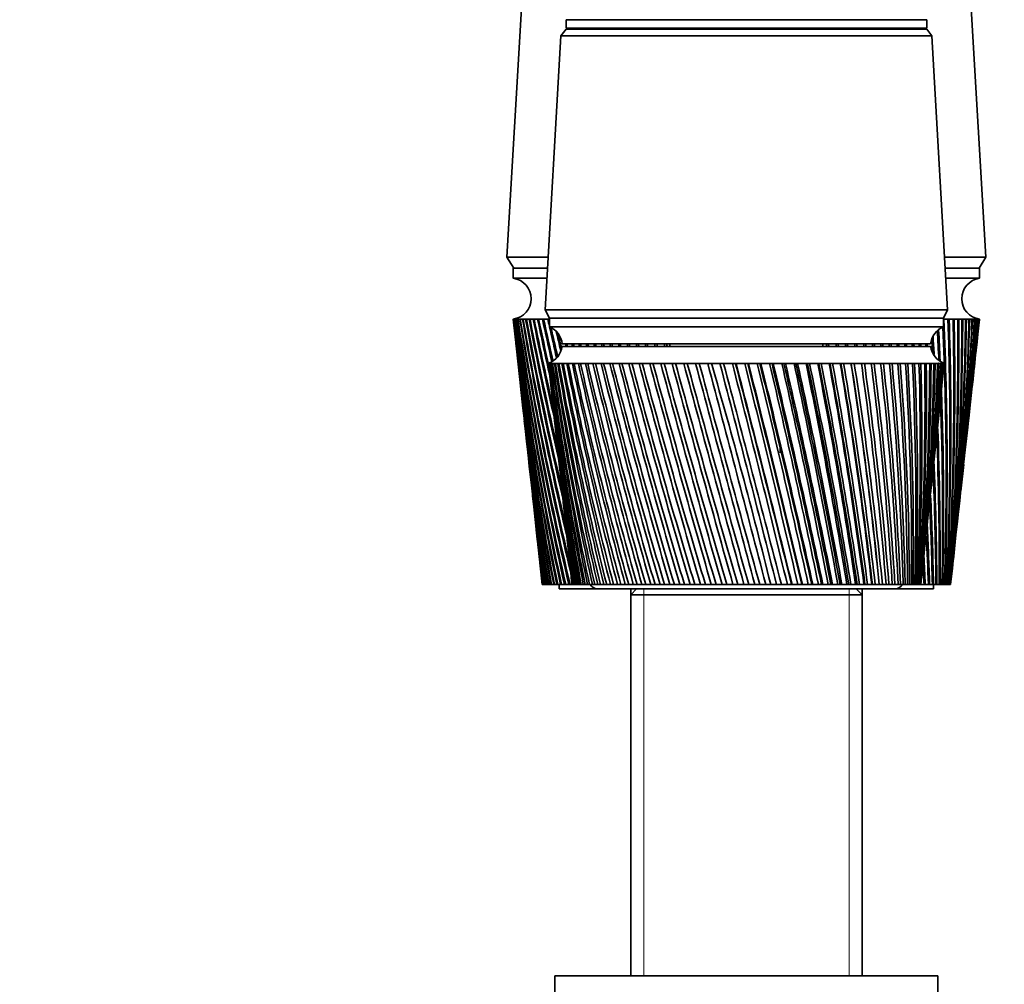
# Model space of a CAD drawing. Units: millimetres. Extents: x 0 to 1478, y 0 to 1758.
# Drawn here: x 216 to 332, y 1135 to 1249 of the extents above; entities that cross this region are included whole.
import ezdxf
from ezdxf import colors
from ezdxf.entities.mleader import LeaderData, LeaderLine
from ezdxf.math import Vec2, Vec3

# ---------------------------------------------------------------- set-up
doc = ezdxf.new("R2010")
doc.units = ezdxf.units.MM
doc.layers.add('DV7_Défaut', color=7, linetype='Continuous')
doc.layers.add('Défaut', color=7, linetype='Continuous')

# ---------------------------------------------------------------- blocks, each defined once
blk = doc.blocks.new('_DOT')
at = {"color": 0}
blk.add_line((0, 0), (-1, 0), dxfattribs=at)
at = {"color": 0, "const_width": 0.333}
blk.add_lwpolyline([(-0.1665, 0, 1), (0.1665, 0, 1)], format="xyb", close=True, dxfattribs=at)
blk = doc.blocks.new('SE6')
at = {"layer": 'DV7_Défaut', "color": 7, "linetype": 'Continuous', "lineweight": 35}
for p, q in [((275.78, 1259.08), (273.53, 1220.68)), ((329.83, 1220.68), (327.58, 1259.08)), ((280.48, 1248.58), (322.88, 1248.58)), ((280.48, 1248.58), (280.48, 1247.58)), ((280.48, 1247.58), (322.88, 1247.58)), ((322.88, 1247.58), (322.88, 1248.58)), ((279.88, 1246.68), (278.03, 1214.48)), ((280.48, 1247.48), (279.88, 1246.68)), ((279.88, 1246.68), (323.48, 1246.68)), ((280.48, 1247.48), (322.88, 1247.48)), ((323.48, 1246.68), (322.88, 1247.48)), ((325.33, 1214.48), (323.48, 1246.68)), ((278.38, 1220.68), (273.53, 1220.68)), ((273.53, 1220.68), (274.33, 1219.38)), ((329.83, 1220.68), (324.97, 1220.68)), ((329.03, 1219.38), (329.83, 1220.68)), ((278.31, 1219.38), (274.28, 1219.38)), ((274.28, 1219.38), (274.28, 1218.18)), ((329.08, 1219.38), (325.05, 1219.38)), ((329.08, 1218.18), (329.08, 1219.38)), ((278.24, 1218.18), (274.28, 1218.18)), ((329.08, 1218.18), (325.12, 1218.18)), ((278.03, 1214.48), (325.33, 1214.48)), ((278.03, 1214.48), (278.53, 1213.48)), ((324.83, 1213.48), (325.33, 1214.48)), ((274.28, 1213.38), (274.29, 1213.38)), ((274.28, 1213.38), (274.54, 1210.96)), ((274.34, 1213.38), (274.29, 1213.38)), ((274.32, 1213.38), (274.34, 1213.38)), ((274.45, 1213.38), (274.34, 1213.38)), ((274.42, 1213.38), (274.45, 1213.38)), ((274.61, 1213.38), (274.45, 1213.38)), ((274.57, 1213.38), (274.62, 1213.38)), ((274.83, 1213.38), (274.61, 1213.38)), ((274.78, 1213.38), (274.84, 1213.38)), ((275.11, 1213.38), (274.83, 1213.38)), ((275.04, 1213.38), (275.11, 1213.38)), ((275.43, 1213.38), (275.11, 1213.38)), ((275.36, 1213.38), (275.44, 1213.38)), ((275.81, 1213.38), (275.43, 1213.38)), ((275.73, 1213.38), (275.82, 1213.37)), ((276.25, 1213.38), (275.81, 1213.38)), ((276.15, 1213.38), (276.25, 1213.37)), ((276.73, 1213.38), (276.25, 1213.38)), ((276.62, 1213.38), (276.73, 1213.37)), ((277.26, 1213.38), (276.73, 1213.38)), ((277.14, 1213.38), (277.26, 1213.37)), ((277.84, 1213.38), (277.26, 1213.38)), ((277.71, 1213.38), (277.85, 1213.37)), ((278.47, 1213.38), (277.84, 1213.38)), ((278.33, 1213.38), (278.48, 1213.37)), ((278.53, 1213.38), (278.47, 1213.38)), ((278.53, 1213.48), (324.83, 1213.48)), ((278.53, 1213.48), (278.53, 1212.48)), ((278.53, 1213.48), (324.83, 1213.48)), ((324.83, 1212.48), (324.83, 1213.48)), ((324.88, 1213.38), (324.83, 1213.38)), ((324.83, 1213.37), (324.88, 1213.38)), ((325.51, 1213.38), (324.88, 1213.38)), ((325.37, 1213.37), (325.51, 1213.38)), ((326.09, 1213.38), (325.51, 1213.38)), ((325.96, 1213.37), (326.09, 1213.38)), ((326.62, 1213.38), (326.09, 1213.38)), ((326.51, 1213.37), (326.62, 1213.38)), ((327.11, 1213.38), (326.62, 1213.38)), ((327, 1213.37), (327.11, 1213.38)), ((327.54, 1213.38), (327.11, 1213.38)), ((327.45, 1213.37), (327.54, 1213.38)), ((327.92, 1213.38), (327.54, 1213.38)), ((327.84, 1213.37), (327.91, 1213.38)), ((328.25, 1213.38), (327.92, 1213.38)), ((328.18, 1213.38), (328.23, 1213.38)), ((328.52, 1213.38), (328.25, 1213.38)), ((328.46, 1213.38), (328.49, 1213.38)), ((328.52, 1213.38), (328.46, 1213.38)), ((328.74, 1213.38), (328.52, 1213.38)), ((328.74, 1213.38), (328.7, 1213.38)), ((328.91, 1213.38), (328.74, 1213.38)), ((328.81, 1210.96), (329.08, 1213.38)), ((328.91, 1213.38), (328.87, 1213.38)), ((329.02, 1213.38), (328.91, 1213.38)), ((329.07, 1213.38), (329.02, 1213.38)), ((329.08, 1213.38), (329.07, 1213.38)), ((278.53, 1212.48), (324.83, 1212.48)), ((280.03, 1210.48), (323.33, 1210.48)), ((292.68, 1210.48), (292.68, 1210.18)), ((310.68, 1210.18), (310.68, 1210.48)), ((274.66, 1209.88), (275.05, 1206.27)), ((280.03, 1210.18), (323.33, 1210.18)), ((328.3, 1206.27), (328.7, 1209.88)), ((278.49, 1208.18), (278.43, 1208.18)), ((278.43, 1208.18), (278.43, 1208.18)), ((278.43, 1208.18), (278.43, 1208.18)), ((278.64, 1208.18), (278.49, 1208.18)), ((278.65, 1208.17), (278.59, 1208.18)), ((278.89, 1208.18), (278.64, 1208.18)), ((278.89, 1208.17), (278.81, 1208.18)), ((279.22, 1208.18), (278.89, 1208.18)), ((279.22, 1208.17), (279.11, 1208.18)), ((279.64, 1208.18), (279.22, 1208.18)), ((279.65, 1208.17), (279.51, 1208.18)), ((280.15, 1208.18), (279.64, 1208.18)), ((280.16, 1208.17), (279.99, 1208.18)), ((280.75, 1208.18), (280.15, 1208.18)), ((280.75, 1208.17), (280.56, 1208.18)), ((281.42, 1208.18), (280.75, 1208.18)), ((281.43, 1208.17), (281.21, 1208.18)), ((282.18, 1208.18), (281.42, 1208.18)), ((282.19, 1208.17), (281.95, 1208.18)), ((283.01, 1208.18), (282.18, 1208.18)), ((283.02, 1208.16), (282.76, 1208.18)), ((283.92, 1208.18), (283.01, 1208.18)), ((283.93, 1208.16), (283.64, 1208.18)), ((284.9, 1208.18), (283.92, 1208.18)), ((284.91, 1208.16), (284.6, 1208.18)), ((285.94, 1208.18), (284.9, 1208.18)), ((285.95, 1208.16), (285.62, 1208.18)), ((287.05, 1208.18), (285.94, 1208.18)), ((287.06, 1208.16), (286.71, 1208.18)), ((288.21, 1208.18), (287.05, 1208.18)), ((288.22, 1208.16), (287.86, 1208.18)), ((289.43, 1208.18), (288.21, 1208.18)), ((289.44, 1208.16), (289.06, 1208.18)), ((290.69, 1208.18), (289.43, 1208.18)), ((290.7, 1208.15), (290.31, 1208.18)), ((292, 1208.18), (290.69, 1208.18)), ((292.01, 1208.15), (291.61, 1208.18)), ((293.35, 1208.18), (292, 1208.18)), ((293.36, 1208.15), (292.94, 1208.18)), ((294.73, 1208.18), (293.35, 1208.18)), ((294.74, 1208.15), (294.31, 1208.18)), ((296.14, 1208.18), (294.73, 1208.18)), ((296.18, 1208.14), (295.71, 1208.18)), ((297.56, 1208.18), (296.14, 1208.18)), ((297.57, 1208.14), (297.13, 1208.18)), ((299.01, 1208.18), (297.56, 1208.18)), ((298.99, 1208.14), (298.57, 1208.18)), ((300.46, 1208.18), (299.01, 1208.18)), ((300.41, 1208.14), (300.03, 1208.18)), ((301.92, 1208.18), (300.46, 1208.18)), ((301.84, 1208.14), (301.49, 1208.18)), ((303.38, 1208.18), (301.92, 1208.18)), ((303.27, 1208.14), (302.95, 1208.18)), ((304.84, 1208.18), (303.38, 1208.18)), ((304.69, 1208.14), (304.4, 1208.18)), ((306.28, 1208.18), (304.84, 1208.18)), ((306.1, 1208.14), (305.85, 1208.18)), ((307.7, 1208.18), (306.28, 1208.18)), ((307.49, 1208.14), (307.27, 1208.18)), ((307.7, 1208.16), (307.49, 1208.14)), ((309.1, 1208.18), (307.7, 1208.18)), ((308.86, 1208.14), (308.68, 1208.18)), ((309.1, 1208.16), (308.86, 1208.14)), ((310.47, 1208.18), (309.1, 1208.18)), ((310.21, 1208.14), (310.06, 1208.18)), ((310.47, 1208.16), (310.21, 1208.14)), ((311.8, 1208.18), (310.47, 1208.18)), ((311.51, 1208.14), (311.4, 1208.18)), ((311.8, 1208.16), (311.51, 1208.14)), ((313.09, 1208.18), (311.8, 1208.18)), ((312.78, 1208.14), (312.71, 1208.18)), ((313.1, 1208.16), (312.78, 1208.14)), ((314.34, 1208.18), (313.09, 1208.18)), ((314.01, 1208.14), (313.97, 1208.18)), ((314.35, 1208.16), (314.01, 1208.14)), ((315.54, 1208.18), (314.34, 1208.18)), ((315.55, 1208.17), (315.18, 1208.14)), ((316.69, 1208.18), (315.54, 1208.18)), ((316.69, 1208.17), (316.35, 1208.15)), ((317.77, 1208.18), (316.69, 1208.18)), ((317.77, 1208.17), (317.46, 1208.15)), ((318.79, 1208.18), (317.77, 1208.18)), ((318.8, 1208.17), (318.5, 1208.15)), ((319.75, 1208.18), (318.79, 1208.18)), ((319.75, 1208.17), (319.47, 1208.15)), ((320.63, 1208.18), (319.75, 1208.18)), ((320.63, 1208.17), (320.38, 1208.16)), ((321.44, 1208.18), (320.63, 1208.18)), ((321.44, 1208.17), (321.21, 1208.16)), ((322.17, 1208.18), (321.44, 1208.18)), ((322.17, 1208.17), (321.96, 1208.16)), ((322.82, 1208.18), (322.17, 1208.18)), ((322.82, 1208.18), (322.63, 1208.16)), ((323.39, 1208.18), (322.82, 1208.18)), ((323.39, 1208.18), (323.22, 1208.17)), ((323.87, 1208.18), (323.39, 1208.18)), ((323.86, 1208.18), (323.73, 1208.17)), ((324.26, 1208.18), (323.87, 1208.18)), ((324.23, 1208.18), (324.15, 1208.17)), ((324.56, 1208.18), (324.26, 1208.18)), ((324.48, 1208.18), (324.56, 1208.18)), ((324.56, 1208.18), (324.5, 1208.18)), ((324.77, 1208.18), (324.56, 1208.18)), ((324.9, 1208.18), (324.77, 1208.18)), ((324.93, 1208.18), (324.9, 1208.18)), ((324.93, 1208.18), (324.93, 1208.18)), ((278.51, 1207.4), (278.93, 1203.47)), ((300.47, 1208.15), (300.41, 1208.14)), ((301.93, 1208.15), (301.84, 1208.14)), ((303.39, 1208.15), (303.27, 1208.14)), ((304.84, 1208.15), (304.69, 1208.14)), ((306.28, 1208.16), (306.1, 1208.14)), ((324.43, 1203.47), (324.85, 1207.4)), ((275.17, 1205.2), (275.55, 1201.74)), ((327.81, 1201.74), (328.19, 1205.2)), ((279.12, 1201.67), (279.5, 1198.02)), ((323.85, 1198.02), (324.24, 1201.67)), ((275.66, 1200.67), (276.02, 1197.36)), ((327.33, 1197.36), (327.69, 1200.67)), ((305.66, 1198.68), (305.66, 1197.68)), ((276.14, 1196.29), (276.48, 1193.15)), ((279.7, 1196.17), (280.05, 1192.83)), ((323.3, 1192.83), (323.66, 1196.17)), ((326.87, 1193.15), (327.22, 1196.29)), ((276.6, 1192.07), (276.93, 1189.08)), ((326.43, 1189.08), (326.76, 1192.07)), ((280.26, 1190.91), (280.58, 1187.88)), ((322.78, 1187.88), (323.1, 1190.91)), ((277.04, 1188.01), (277.36, 1185.14)), ((326, 1185.14), (326.31, 1188.01)), ((280.79, 1185.88), (281.07, 1183.19)), ((322.28, 1183.19), (322.57, 1185.88)), ((277.47, 1184.1), (277.68, 1182.18)), ((325.68, 1182.18), (325.89, 1184.1)), ((277.68, 1182.18), (277.68, 1182.18)), ((277.68, 1182.18), (277.69, 1182.18)), ((277.68, 1182.18), (277.68, 1182.18)), ((277.71, 1182.18), (277.69, 1182.18)), ((277.73, 1182.18), (277.71, 1182.18)), ((277.73, 1182.18), (277.76, 1182.18)), ((277.78, 1182.18), (277.76, 1182.18)), ((277.83, 1182.18), (277.78, 1182.18)), ((277.83, 1182.18), (277.87, 1182.18)), ((277.91, 1182.18), (277.87, 1182.18)), ((277.97, 1182.18), (277.91, 1182.18)), ((277.97, 1182.18), (278.03, 1182.18)), ((278.08, 1182.18), (278.03, 1182.18)), ((278.17, 1182.18), (278.08, 1182.18)), ((278.17, 1182.18), (278.23, 1182.18)), ((278.3, 1182.18), (278.23, 1182.18)), ((278.41, 1182.18), (278.3, 1182.18)), ((278.41, 1182.18), (278.49, 1182.18)), ((278.57, 1182.18), (278.49, 1182.18)), ((278.69, 1182.18), (278.57, 1182.18)), ((278.69, 1182.18), (278.79, 1182.18)), ((278.88, 1182.18), (278.79, 1182.18)), ((279.03, 1182.18), (278.88, 1182.18)), ((279.03, 1182.18), (279.13, 1182.18)), ((279.24, 1182.18), (279.13, 1182.18)), ((279.41, 1182.18), (279.24, 1182.18)), ((279.41, 1182.18), (279.52, 1182.18)), ((279.64, 1182.18), (279.52, 1182.18)), ((279.83, 1182.18), (279.64, 1182.18)), ((279.68, 1182.18), (279.68, 1181.68)), ((284.18, 1181.68), (279.68, 1181.68)), ((279.83, 1182.18), (279.96, 1182.18)), ((280.09, 1182.18), (279.96, 1182.18)), ((280.3, 1182.18), (280.09, 1182.18)), ((280.3, 1182.18), (280.44, 1182.18)), ((280.58, 1182.18), (280.44, 1182.18)), ((280.81, 1182.18), (280.58, 1182.18)), ((280.81, 1182.18), (280.96, 1182.18)), ((281.12, 1182.18), (280.96, 1182.18)), ((281.19, 1182.18), (281.12, 1182.18)), ((281.19, 1182.18), (281.18, 1182.18)), ((281.2, 1182.18), (281.19, 1182.18)), ((281.24, 1182.18), (281.2, 1182.18)), ((281.28, 1182.18), (281.24, 1182.18)), ((281.3, 1182.18), (281.28, 1182.18)), ((281.38, 1182.18), (281.3, 1182.18)), ((281.44, 1182.18), (281.38, 1182.18)), ((281.49, 1182.18), (281.44, 1182.18)), ((281.6, 1182.18), (281.49, 1182.18)), ((281.69, 1182.18), (281.6, 1182.18)), ((281.75, 1182.18), (281.69, 1182.18)), ((281.9, 1182.18), (281.75, 1182.18)), ((282.02, 1182.18), (281.9, 1182.18)), ((282.09, 1182.18), (282.02, 1182.18)), ((282.27, 1182.18), (282.09, 1182.18)), ((282.42, 1182.18), (282.27, 1182.18)), ((282.51, 1182.18), (282.42, 1182.18)), ((282.72, 1182.18), (282.51, 1182.18)), ((282.9, 1182.18), (282.72, 1182.18)), ((283, 1182.18), (282.9, 1182.18)), ((283.25, 1182.18), (283, 1182.18)), ((283.45, 1182.18), (283.25, 1182.18)), ((283.57, 1182.18), (283.45, 1182.18)), ((283.85, 1182.18), (283.57, 1182.18)), ((284.08, 1182.18), (283.85, 1182.18)), ((284.21, 1182.18), (284.08, 1182.18)), ((284.18, 1181.68), (319.18, 1181.68)), ((284.52, 1182.18), (284.21, 1182.18)), ((284.77, 1182.18), (284.52, 1182.18)), ((284.92, 1182.18), (284.77, 1182.18)), ((285.26, 1182.18), (284.92, 1182.18)), ((285.53, 1182.18), (285.26, 1182.18)), ((285.7, 1182.18), (285.53, 1182.18)), ((286.07, 1182.18), (285.7, 1182.18)), ((286.36, 1182.18), (286.07, 1182.18)), ((286.53, 1182.18), (286.36, 1182.18)), ((286.93, 1182.18), (286.53, 1182.18)), ((287.24, 1182.18), (286.93, 1182.18)), ((287.43, 1182.18), (287.24, 1182.18)), ((287.85, 1182.18), (287.43, 1182.18)), ((288.19, 1182.18), (287.85, 1182.18)), ((288.78, 1181.68), (288.08, 1180.98)), ((288.08, 1181.68), (288.08, 1180.98)), ((288.38, 1182.18), (288.19, 1182.18)), ((288.83, 1182.18), (288.38, 1182.18)), ((289.18, 1182.18), (288.83, 1182.18)), ((289.39, 1182.18), (289.18, 1182.18)), ((289.86, 1182.18), (289.39, 1182.18)), ((290.23, 1182.18), (289.86, 1182.18)), ((290.44, 1182.18), (290.23, 1182.18)), ((290.94, 1182.18), (290.44, 1182.18)), ((291.32, 1182.18), (290.94, 1182.18)), ((291.54, 1182.18), (291.32, 1182.18)), ((292.05, 1182.18), (291.54, 1182.18)), ((292.45, 1182.18), (292.05, 1182.18)), ((292.68, 1182.18), (292.45, 1182.18)), ((293.21, 1182.18), (292.68, 1182.18)), ((293.61, 1182.18), (293.21, 1182.18)), ((293.86, 1182.18), (293.61, 1182.18)), ((294.4, 1182.18), (293.86, 1182.18)), ((294.81, 1182.18), (294.4, 1182.18)), ((295.06, 1182.18), (294.81, 1182.18)), ((295.62, 1182.18), (295.06, 1182.18)), ((296.04, 1182.18), (295.62, 1182.18)), ((296.29, 1182.18), (296.04, 1182.18)), ((296.86, 1182.18), (296.29, 1182.18)), ((297.29, 1182.18), (296.86, 1182.18)), ((297.55, 1182.18), (297.29, 1182.18)), ((298.12, 1182.18), (297.55, 1182.18)), ((298.56, 1182.18), (298.12, 1182.18)), ((298.81, 1182.18), (298.56, 1182.18)), ((299.39, 1182.18), (298.81, 1182.18)), ((299.83, 1182.18), (299.39, 1182.18)), ((300.09, 1182.18), (299.83, 1182.18)), ((300.68, 1182.18), (300.09, 1182.18)), ((301.12, 1182.18), (300.68, 1182.18)), ((301.38, 1182.18), (301.12, 1182.18)), ((301.96, 1182.18), (301.38, 1182.18)), ((302.41, 1182.18), (301.96, 1182.18)), ((302.67, 1182.18), (302.41, 1182.18)), ((303.25, 1182.18), (302.67, 1182.18)), ((303.69, 1182.18), (303.25, 1182.18)), ((303.95, 1182.18), (303.69, 1182.18)), ((304.53, 1182.18), (303.95, 1182.18)), ((304.97, 1182.18), (304.53, 1182.18)), ((305.23, 1182.18), (304.97, 1182.18)), ((305.77, 1182.18), (305.23, 1182.18)), ((305.8, 1182.18), (305.77, 1182.18)), ((306.23, 1182.18), (305.8, 1182.18)), ((306.49, 1182.18), (306.23, 1182.18)), ((306.99, 1182.18), (306.49, 1182.18)), ((307.05, 1182.18), (306.99, 1182.18)), ((307.48, 1182.18), (307.05, 1182.18)), ((307.73, 1182.18), (307.48, 1182.18)), ((308.19, 1182.18), (307.73, 1182.18)), ((308.28, 1182.18), (308.19, 1182.18)), ((308.7, 1182.18), (308.28, 1182.18)), ((308.95, 1182.18), (308.7, 1182.18)), ((309.36, 1182.18), (308.95, 1182.18)), ((309.49, 1182.18), (309.36, 1182.18)), ((309.9, 1182.18), (309.49, 1182.18)), ((310.14, 1182.18), (309.9, 1182.18)), ((310.51, 1182.18), (310.14, 1182.18)), ((310.66, 1182.18), (310.51, 1182.18)), ((311.06, 1182.18), (310.66, 1182.18)), ((311.29, 1182.18), (311.06, 1182.18)), ((311.62, 1182.18), (311.29, 1182.18)), ((311.8, 1182.18), (311.62, 1182.18)), ((312.19, 1182.18), (311.8, 1182.18)), ((312.41, 1182.18), (312.19, 1182.18)), ((312.69, 1182.18), (312.41, 1182.18)), ((312.9, 1182.18), (312.69, 1182.18)), ((313.27, 1182.18), (312.9, 1182.18)), ((313.49, 1182.18), (313.27, 1182.18)), ((313.71, 1182.18), (313.49, 1182.18)), ((313.96, 1182.18), (313.71, 1182.18)), ((314.31, 1182.18), (313.96, 1182.18)), ((314.52, 1182.18), (314.31, 1182.18)), ((314.69, 1182.18), (314.52, 1182.18)), ((315.28, 1180.98), (314.58, 1181.68)), ((314.96, 1182.18), (314.69, 1182.18)), ((315.3, 1182.18), (314.96, 1182.18)), ((315.28, 1180.98), (315.28, 1181.68)), ((315.49, 1182.18), (315.3, 1182.18)), ((315.62, 1182.18), (315.49, 1182.18)), ((315.92, 1182.18), (315.62, 1182.18)), ((316.23, 1182.18), (315.92, 1182.18)), ((316.42, 1182.18), (316.23, 1182.18)), ((316.49, 1182.18), (316.42, 1182.18)), ((316.82, 1182.18), (316.49, 1182.18)), ((317.11, 1182.18), (316.82, 1182.18)), ((317.28, 1182.18), (317.11, 1182.18)), ((317.31, 1182.18), (317.28, 1182.18)), ((317.65, 1182.18), (317.31, 1182.18)), ((317.93, 1182.18), (317.65, 1182.18)), ((318.09, 1182.18), (317.93, 1182.18)), ((318.43, 1182.18), (318.09, 1182.18)), ((318.68, 1182.18), (318.43, 1182.18)), ((318.83, 1182.18), (318.68, 1182.18)), ((319.14, 1182.18), (318.83, 1182.18)), ((319.37, 1182.18), (319.14, 1182.18)), ((323.68, 1181.68), (319.18, 1181.68)), ((319.5, 1182.18), (319.37, 1182.18)), ((319.78, 1182.18), (319.5, 1182.18)), ((319.98, 1182.18), (319.78, 1182.18)), ((320.1, 1182.18), (319.98, 1182.18)), ((320.35, 1182.18), (320.1, 1182.18)), ((320.53, 1182.18), (320.35, 1182.18)), ((320.63, 1182.18), (320.53, 1182.18)), ((320.84, 1182.18), (320.63, 1182.18)), ((321, 1182.18), (320.84, 1182.18)), ((321.08, 1182.18), (321, 1182.18)), ((321.26, 1182.18), (321.08, 1182.18)), ((321.39, 1182.18), (321.26, 1182.18)), ((321.46, 1182.18), (321.39, 1182.18)), ((321.6, 1182.18), (321.46, 1182.18)), ((321.7, 1182.18), (321.6, 1182.18)), ((321.76, 1182.18), (321.7, 1182.18)), ((321.87, 1182.18), (321.76, 1182.18)), ((321.94, 1182.18), (321.87, 1182.18)), ((321.98, 1182.18), (321.94, 1182.18)), ((322.05, 1182.18), (321.98, 1182.18)), ((322.1, 1182.18), (322.05, 1182.18)), ((322.12, 1182.18), (322.1, 1182.18)), ((322.15, 1182.18), (322.12, 1182.18)), ((322.17, 1182.18), (322.15, 1182.18)), ((322.18, 1182.18), (322.17, 1182.18)), ((322.32, 1182.18), (322.17, 1182.18)), ((322.56, 1182.18), (322.32, 1182.18)), ((322.56, 1182.18), (322.71, 1182.18)), ((322.85, 1182.18), (322.71, 1182.18)), ((323.07, 1182.18), (322.85, 1182.18)), ((323.07, 1182.18), (323.2, 1182.18)), ((323.34, 1182.18), (323.2, 1182.18)), ((323.53, 1182.18), (323.34, 1182.18)), ((323.53, 1182.18), (323.66, 1182.18)), ((323.78, 1182.18), (323.66, 1182.18)), ((323.68, 1181.68), (323.68, 1182.18)), ((323.96, 1182.18), (323.78, 1182.18)), ((323.96, 1182.18), (324.07, 1182.18)), ((324.18, 1182.18), (324.07, 1182.18)), ((324.33, 1182.18), (324.18, 1182.18)), ((324.33, 1182.18), (324.43, 1182.18)), ((324.53, 1182.18), (324.43, 1182.18)), ((324.67, 1182.18), (324.53, 1182.18)), ((324.67, 1182.18), (324.75, 1182.18)), ((324.83, 1182.18), (324.75, 1182.18)), ((324.95, 1182.18), (324.83, 1182.18)), ((324.95, 1182.18), (325.03, 1182.18)), ((325.09, 1182.18), (325.03, 1182.18)), ((325.19, 1182.18), (325.09, 1182.18)), ((325.19, 1182.18), (325.25, 1182.18)), ((325.31, 1182.18), (325.25, 1182.18)), ((325.38, 1182.18), (325.31, 1182.18)), ((325.38, 1182.18), (325.43, 1182.18)), ((325.47, 1182.18), (325.43, 1182.18)), ((325.53, 1182.18), (325.47, 1182.18)), ((325.53, 1182.18), (325.56, 1182.18)), ((325.59, 1182.18), (325.56, 1182.18)), ((325.62, 1182.18), (325.59, 1182.18)), ((325.62, 1182.18), (325.64, 1182.18)), ((325.66, 1182.18), (325.64, 1182.18)), ((325.67, 1182.18), (325.66, 1182.18)), ((325.67, 1182.18), (325.68, 1182.18)), ((325.68, 1182.18), (325.68, 1182.18)), ((288.08, 1180.98), (315.28, 1180.98)), ((288.08, 1180.98), (288.08, 1136.18)), ((315.28, 1136.18), (315.28, 1180.98)), ((279.18, 1136.18), (324.18, 1136.18)), ((279.18, 1136.18), (279.18, 1134.18)), ((324.18, 1134.18), (324.18, 1136.18))]:
    blk.add_line(p, q, dxfattribs=at)
at = {"layer": 'DV7_Défaut', "color": 7, "linetype": 'Continuous', "lineweight": 18}
for p, q in [((289.62, 1180.98), (289.62, 1181.68)), ((313.74, 1180.98), (313.74, 1181.68)), ((289.62, 1180.98), (289.62, 1136.18)), ((313.74, 1180.98), (313.74, 1136.18))]:
    blk.add_line(p, q, dxfattribs=at)
at = {"layer": 'DV7_Défaut', "color": 7, "linetype": 'Continuous', "lineweight": 35}
for centre, radius, start, end in [((282.93, 1247.58), 0.75, 180, 187.6623), ((320.43, 1247.58), 0.75, 352.3377, 0), ((273.96, 1215.78), 2.42, 277.6281, 82.3719), ((329.4, 1215.78), 2.42, 97.6281, 262.3719), ((651.95, 1254.88), 379.94, 186.2713, 191.0313), ((646.24, 1255.19), 374.3, 186.4128, 191.2474), ((657.02, 1259.72), 385.49, 186.9038, 191.6031), ((651.24, 1259.97), 379.77, 187.0466, 191.8197), ((663.06, 1264.69), 392.01, 187.5209, 192.1498), ((657.19, 1264.89), 386.19, 187.6646, 192.3664), ((670.12, 1269.82), 399.55, 188.1211, 192.6706), ((664.15, 1269.97), 393.62, 188.2654, 192.8866), ((678.26, 1275.15), 408.18, 188.7034, 193.1645), ((672.16, 1275.23), 402.11, 188.8479, 193.3797), ((687.56, 1280.68), 417.97, 189.2665, 193.4403), ((681.3, 1280.71), 411.74, 189.4109, 193.491), ((698.1, 1286.47), 429.01, 189.8094, 193.2857), ((691.66, 1286.43), 422.59, 189.9535, 193.3369), ((709.99, 1292.54), 441.42, 190.3311, 193.1422), ((703.35, 1292.43), 434.78, 190.4745, 193.1655), ((723.36, 1298.94), 455.33, 190.8307, 192.9576), ((716.49, 1298.74), 448.44, 190.9731, 192.9787), ((738.39, 1305.71), 470.91, 191.3073, 192.7644), ((731.23, 1305.43), 463.73, 191.4485, 192.7822), ((755.25, 1312.91), 488.36, 191.7601, 192.5605), ((747.77, 1312.53), 480.84, 191.8997, 192.573), ((774.18, 1320.62), 507.92, 192.1884, 192.761), ((766.34, 1320.13), 500.02, 192.3262, 192.8996), ((795.48, 1328.9), 529.89, 192.5915, 192.6879), ((787.21, 1328.29), 521.55, 192.7272, 192.7536), ((-59.79, 1195.92), 385.06, 357.9557, 2.5995), ((-58.61, 1199.98), 384.21, 357.3451, 1.9987), ((-52.63, 1200.86), 378.34, 357.1704, 1.8968), ((-52.49, 1204.82), 378.55, 356.5724, 1.2964), ((-46.61, 1205.65), 372.78, 356.3917, 1.1896), ((-47.45, 1209.52), 373.98, 355.8078, 0.591), ((-41.66, 1210.3), 368.3, 355.6216, 0.4796), ((-43.45, 1214.13), 370.45, 355.0531, 359.8843), ((-37.72, 1214.86), 364.83, 354.8617, 359.7685), ((-40.42, 1218.66), 367.9, 354.3099, 359.1777), ((-34.75, 1219.34), 362.34, 354.1139, 359.0578), ((-38.32, 1223.14), 366.29, 353.8823, 358.4731), ((-32.7, 1223.78), 360.77, 353.8525, 358.3494), ((-37.14, 1227.59), 365.6, 353.7847, 357.772), ((-31.55, 1228.18), 360.1, 353.7663, 357.6448), ((-30.35, 1223.69), 358.41, 354.5691, 358.3525), ((-36.85, 1232.04), 365.79, 353.7276, 357.076), ((-31.27, 1232.58), 360.3, 353.7171, 356.9456), ((-37.44, 1236.5), 366.86, 353.7079, 356.3868), ((-31.86, 1237), 361.37, 353.6428, 356.2536), ((-29.15, 1228.06), 357.68, 355.3657, 357.6484), ((-38.9, 1241), 368.81, 353.7223, 355.706), ((-33.31, 1241.45), 363.3, 353.6726, 355.5702), ((-28.82, 1232.42), 357.81, 355.8343, 356.9497), ((-41.24, 1245.54), 371.63, 353.7673, 355.0351), ((-35.62, 1245.95), 366.09, 353.7208, 354.897), ((-44.46, 1250.17), 375.33, 353.8387, 354.3755), ((-38.81, 1250.52), 369.75, 353.7887, 354.2355), ((277.61, 1210.23), 2.43, 5.9123, 67.8275), ((795.48, 1328.9), 529.89, 192.6918, 193.093), ((787.21, 1328.29), 521.55, 192.8415, 193.2193), ((819.5, 1337.86), 554.65, 193.1217, 193.3616), ((325.75, 1210.23), 2.43, 112.1725, 174.0877), ((-74.4, 1189.8), 399.14, 2.6996, 3.194), ((-68.18, 1190.79), 393.03, 2.5818, 3.1121), ((-65.88, 1194.99), 391.04, 358.124, 2.5561), ((642.17, 1250.52), 369.75, 186.1423, 190.6507), ((647.82, 1250.17), 375.33, 186.0641, 190.4354), ((810.73, 1337.11), 545.79, 193.2971, 193.465), ((846.7, 1347.62), 582.66, 193.61272, 193.64308), ((837.34, 1346.71), 573.19, 193.74884, 193.77971), ((877.63, 1358.33), 614.5, 193.92203, 193.95085), ((867.58, 1357.24), 604.31, 194.0551, 194.08443), ((913.01, 1370.2), 650.91, 194.20363, 194.23087), ((902.13, 1368.89), 639.87, 194.3334, 194.36113), ((953.78, 1383.46), 692.87, 194.45715, 194.48277), ((941.9, 1381.9), 680.79, 194.58338, 194.60947), ((1001.15, 1398.46), 741.63, 194.68226, 194.70622), ((988.06, 1396.58), 728.29, 194.80471, 194.82913), ((1056.78, 1415.62), 798.9, 194.87869, 194.90095), ((1042.17, 1413.36), 783.99, 194.99712, 195.01982), ((1122.91, 1435.55), 867, 195.04619, 195.06672), ((1106.37, 1432.8), 850.1, 195.16037, 195.18132), ((1202.7, 1459.11), 949.21, 195.18458, 195.20334), ((1183.65, 1455.72), 929.72, 195.29426, 195.31343), ((1300.78, 1487.52), 1050.32, 195.29368, 195.31065), ((1278.34, 1483.27), 1027.33, 195.39861, 195.41596), ((1424.09, 1522.65), 1177.52, 195.37338, 195.38852), ((1396.89, 1517.19), 1149.61, 195.47328, 195.48879), ((1583.68, 1567.45), 1342.23, 195.42358, 195.43687), ((1549.42, 1560.17), 1307.04, 195.51815, 195.5318), ((1798.14, 1626.9), 1563.72, 195.44424, 195.45564), ((1752.65, 1616.7), 1516.91, 195.53311, 195.54487), ((2101.43, 1710.08), 1877.12, 195.43533, 195.44483), ((2036.17, 1694.7), 1809.87, 195.51802, 195.52787), ((-462.97, 1054.51), 789.58, 11.37115, 11.39335), ((-450.79, 1057), 777.4, 11.36437, 11.38692), ((-401.29, 1072.9), 726.62, 10.8906, 10.91468), ((-390.13, 1075.18), 715.48, 10.87676, 10.90122), ((-349.39, 1088.71), 673.78, 10.38699, 10.41292), ((-339.06, 1090.8), 663.49, 10.36611, 10.39244), ((-305.24, 1102.47), 628.97, 9.86119, 9.88893), ((-295.6, 1104.41), 619.38, 9.83331, 9.86147), ((-267.35, 1114.59), 590.63, 9.31415, 9.34363), ((-258.28, 1116.4), 581.62, 9.27929, 9.30923), ((-234.59, 1125.39), 557.59, 8.7469, 8.778), ((-226.01, 1127.08), 549.09, 8.7051, 8.7367), ((-206.1, 1135.1), 528.97, 8.1604, 8.1932), ((-197.94, 1136.68), 520.89, 8.1118, 8.1451), ((-181.21, 1143.9), 504.07, 7.5559, 7.5903), ((-173.41, 1145.39), 496.36, 7.5005, 7.5354), ((-159.39, 1151.95), 482.35, 6.9345, 6.9704), ((-151.92, 1153.35), 474.96, 6.8725, 6.9089), ((-140.24, 1159.36), 463.36, 6.2976, 6.3349), ((-133.04, 1160.68), 456.25, 6.229, 6.2669), ((-123.4, 1166.23), 446.75, 5.6465, 5.6851), ((-116.44, 1167.48), 439.9, 5.5714, 5.6107), ((-108.6, 1172.64), 432.24, 4.9824, 5.0224), ((-101.86, 1173.82), 425.61, 4.9011, 4.9417), ((-95.62, 1178.67), 419.59, 4.307, 4.3481), ((-89.08, 1179.79), 413.15, 4.2196, 4.2613), ((-84.27, 1184.37), 408.61, 3.5239, 3.7297), ((-77.9, 1185.42), 402.35, 3.3899, 3.6938), ((277.55, 1210.53), 2.5, 290.5264, 352.154), ((325.8, 1210.53), 2.5, 187.846, 249.4736), ((598.02, 1242.13), 321.39, 186.0626, 190.7494), ((622.5, 1243.4), 345.87, 185.8446, 190.1942), ((630.32, 1249.65), 354.29, 186.7216, 190.977), ((604.28, 1247.89), 328.2, 186.9489, 191.549), ((640.02, 1256.21), 364.61, 187.5692, 191.7133), ((612.18, 1253.9), 336.66, 187.8046, 192.2997), ((651.79, 1263.15), 377.01, 188.3838, 192.4009), ((621.87, 1260.22), 346.9, 188.6262, 192.9991), ((665.85, 1270.56), 391.74, 189.1624, 193.0375), ((633.5, 1266.9), 359.11, 189.4106, 193.6452), ((682.52, 1278.53), 409.11, 189.902, 193.6212), ((647.32, 1274.04), 373.53, 190.1549, 194.236), ((702.2, 1287.19), 429.54, 190.6, 194.1503), ((663.61, 1281.73), 390.45, 190.8565, 194.77), ((725.41, 1296.7), 453.57, 191.2539, 194.6235), ((682.78, 1290.07), 410.29, 191.5129, 195.2457), ((752.87, 1307.24), 481.94, 191.8617, 195.0396), ((705.32, 1299.23), 433.57, 192.1221, 195.6621), ((785.5, 1319.09), 515.63, 192.4214, 195.3974), ((731.94, 1309.39), 461, 192.6822, 196.0181), ((824.62, 1332.59), 555.96, 192.9314, 195.6963), ((763.54, 1320.81), 493.54, 193.1914, 196.313), ((872.04, 1348.25), 604.84, 193.39009, 195.93558), ((801.39, 1333.84), 532.5, 193.6484, 196.5463), ((930.38, 1366.75), 664.97, 193.7963, 196.1147), ((847.28, 1348.94), 579.73, 194.05196, 196.71732), ((1003.59, 1389.17), 740.42, 194.14892, 196.23334), ((903.81, 1366.84), 637.91, 194.401, 196.82592), ((1097.8, 1417.14), 837.57, 194.44707, 196.29126), ((974.86, 1388.56), 711.07, 194.69467, 196.87187), ((1223.19, 1453.38), 966.94, 194.69001, 196.28837), ((1066.56, 1415.76), 805.55, 194.93225, 196.85513), ((1397.84, 1502.73), 1147.24, 194.87716, 196.22472), ((1189.11, 1451.16), 931.91, 195.1132, 196.77576), ((1657.32, 1574.67), 1415.28, 195.00809, 196.10044), ((1360.79, 1499.67), 1109.08, 195.23709, 196.63398), ((2082.43, 1690.79), 1854.71, 195.0825, 195.91582), ((1617.99, 1571.02), 1374.73, 195.30358, 196.43014), ((2904.66, 1912.88), 2705.12, 195.10023, 195.67127), ((2044.59, 1687.68), 1815.7, 195.31242, 196.16483), ((5163.68, 2518.5), 5042.58, 195.06126, 195.36734), ((2885.24, 1915.08), 2685.23, 195.26317, 195.83902), ((5237.88, 2546.55), 5119.77, 195.15386, 195.45553), ((-6192.81, -508.2), 6713.07, 14.584302, 14.813666), ((-345.33, 1021.99), 669.32, 13.84782, 16.15218), ((-2685.5, 430.57), 3083.72, 14.1071, 14.60564), ((-4611.69, -88.3), 5078.95, 14.48615, 14.7893), ((-1636.67, 713.01), 1999, 13.57434, 14.34206), ((-2251.54, 547.7), 2636.08, 13.92728, 14.51026), ((-1132.79, 849.95), 1478.33, 12.98748, 14.02359), ((305.86, 910.89), 297.32, 90.7585, 90.8429), ((-1410.17, 775.64), 1765.88, 13.30997, 14.17845), ((-837.14, 931.29), 1173.23, 12.34817, 13.65101), ((-983.67, 892.23), 1325.27, 12.63798, 13.79264), ((-643.11, 985.5), 973.33, 11.65831, 13.2253), ((-726.89, 963.28), 1060.39, 11.91369, 13.35343), ((-506.3, 1024.44), 832.67, 10.92006, 12.7476), ((-555.82, 1011.34), 884.28, 11.13949, 12.86184), ((-404.94, 1053.94), 728.73, 10.13586, 12.21924), ((-434.03, 1046.2), 759.21, 10.318, 12.31916), ((-327.1, 1077.19), 649.14, 9.30839, 11.64178), ((-343.23, 1072.77), 666.23, 9.45206, 11.72694), ((-265.71, 1096.08), 586.58, 8.44066, 11.01697), ((-273.19, 1093.81), 594.76, 8.54483, 11.08696), ((-216.29, 1111.83), 536.42, 7.5359, 10.3468), ((-217.79, 1110.97), 538.44, 7.5998, 10.4012), ((-175.92, 1125.24), 495.62, 6.5978, 9.6335), ((-173.13, 1125.32), 493.24, 6.6206, 9.672), ((-142.56, 1136.85), 462.07, 5.63, 8.8796), ((-136.61, 1137.55), 456.46, 5.6114, 8.9018), ((-114.78, 1147.08), 434.29, 4.6366, 8.0878), ((-106.45, 1148.18), 426.24, 4.5765, 8.0935), ((-91.54, 1156.21), 411.19, 3.622, 7.261), ((-81.36, 1157.55), 401.25, 3.5202, 7.25), ((-72.08, 1164.47), 391.98, 2.5906, 6.4025), ((-60.41, 1165.93), 380.54, 2.4475, 6.3746), ((-55.82, 1172.03), 376.05, 1.547, 5.5158), ((-42.93, 1173.54), 363.38, 1.3633, 5.471), ((-42.31, 1179.04), 362.95, 0.4962, 4.6046), ((-28.38, 1180.52), 349.23, 0.2724, 4.5429), ((-31.22, 1185.61), 352.32, 359.4429, 3.6727), ((-16.37, 1187.02), 337.67, 359.1801, 3.5942), ((-22.29, 1191.83), 343.88, 358.392, 2.7242), ((-6.6, 1193.12), 328.39, 358.0914, 2.6291), ((-15.32, 1197.8), 337.44, 357.3484, 1.7633), ((1.17, 1198.93), 321.13, 357.0115, 1.652), ((-10.15, 1203.56), 332.82, 356.3169, 0.7944), ((7.13, 1204.51), 315.71, 355.9454, 0.6673), ((-6.69, 1209.2), 329.91, 355.3022, 359.8218), ((11.4, 1209.93), 311.99, 354.8979, 359.6794), ((14.09, 1215.25), 309.86, 353.8737, 358.6929), ((-4.84, 1214.77), 328.63, 354.3088, 358.8501), ((12.71, 1215.46), 311.24, 354.2272, 358.6602), ((-4.56, 1220.33), 328.93, 353.9897, 357.8835), ((15.27, 1220.53), 309.24, 353.9402, 357.7124), ((-5.83, 1225.91), 330.78, 353.9247, 356.9265), ((13.89, 1220.75), 310.59, 354.8173, 357.6798), ((14.98, 1225.81), 310.08, 353.8953, 356.7423), ((-8.65, 1231.59), 334.19, 353.916, 355.9834), ((13.24, 1231.13), 312.38, 353.7894, 355.7869), ((13.59, 1226.05), 311.43, 355.7375, 356.7098), ((-13.07, 1237.4), 339.2, 353.9534, 355.0584), ((10.03, 1236.56), 316.14, 353.8779, 354.8506), ((-19.14, 1243.4), 345.87, 354.0265, 354.1554), ((-2297.99, 536), 2683.93, 13.93146, 14.50317), ((-1427.92, 771.38), 1784.05, 13.31286, 14.17117), ((-993.57, 889.98), 1335.3, 12.64028, 13.7845), ((-733.61, 961.86), 1067.11, 11.91568, 13.34415), ((-560.93, 1010.34), 889.3, 11.14132, 12.85128), ((-438.2, 1045.46), 763.24, 10.31973, 12.30728), ((-346.79, 1072.2), 669.6, 9.45375, 11.71371), ((-276.33, 1093.36), 597.66, 8.54652, 11.07238), ((-220.63, 1110.62), 541, 7.6015, 10.3853), ((-175.74, 1125.04), 495.54, 6.6223, 9.6548), ((-139.04, 1137.33), 458.54, 5.6131, 8.8835), ((638.98, 1245.95), 366.09, 186.2218, 190.0304), ((644.59, 1245.54), 371.63, 186.1228, 189.8165), ((-68.18, 1190.79), 393.03, 358.7458, 2.0629), ((-74.4, 1189.8), 399.14, 358.9073, 2.0311), ((593.32, 1236.56), 316.14, 186.0081, 189.9039), ((636.67, 1241.45), 363.3, 186.2749, 189.3879), ((642.25, 1241), 368.81, 186.1622, 189.1757), ((616.43, 1237.4), 339.2, 186.0466, 189.3679), ((-77.9, 1185.42), 402.35, 359.5388, 2.1902), ((-84.27, 1184.37), 408.61, 359.6931, 2.1654), ((590.12, 1231.13), 312.38, 186.0843, 189.0152), ((635.22, 1237), 361.37, 186.2963, 188.7242), ((640.79, 1236.5), 366.86, 186.1837, 188.5143), ((612.01, 1231.59), 334.19, 185.8819, 188.501), ((-89.08, 1179.79), 413.15, 0.3327, 2.3625), ((-95.62, 1178.67), 419.59, 0.4795, 2.3417), ((634.63, 1232.58), 360.3, 186.2829, 188.0407), ((640.21, 1232.04), 365.79, 186.1874, 187.8336), ((588.38, 1225.81), 310.08, 186.1047, 188.0869), ((609.18, 1225.91), 330.78, 185.7997, 187.5968), ((-108.6, 1172.64), 432.24, 1.2646, 2.5666), ((-101.86, 1173.82), 425.61, 1.1258, 2.5423), ((634.9, 1228.18), 360.1, 186.2337, 187.3389), ((-116.44, 1167.48), 439.9, 1.916, 2.8294), ((640.5, 1227.59), 365.6, 186.173, 187.135), ((588.09, 1220.53), 309.24, 186.0598, 187.1226), ((607.91, 1220.33), 328.93, 185.7435, 186.6589), ((-123.4, 1166.23), 446.75, 2.0467, 2.7763), ((636.06, 1223.78), 360.77, 186.1475, 186.6202), ((-133.04, 1160.68), 456.25, 2.7015, 3.1252), ((641.68, 1223.14), 366.29, 186.004, 186.1177), ((-140.24, 1159.36), 463.36, 2.8237, 3.1224), ((589.27, 1215.25), 309.86, 185.9396, 186.1263), ((284.18, 1182.68), 1, 210, 270), ((319.18, 1182.68), 1, 270, 330)]:
    blk.add_arc(centre, radius, start, end, dxfattribs=at)
for centre, major_axis, ratio, start_param, end_param in [((304, 1211.45), (23.92, 1.94), 0.011864, -0.026802, -0.014195), ((304.37, 1211.45), (23.92, 1.95), 0.008222, -0.071537, -0.058929), ((304.73, 1211.45), (23.92, 1.96), 0.004564, -0.116268, -0.103661), ((301.49, 1206.39), (23.06, -1.79), 0.013868, 3.133472, 3.15246), ((301.49, 1206.39), (-23.06, 1.77), 0.018686, -0.070595, -0.051607), ((301.49, 1206.39), (-23.06, 1.74), 0.023432, -0.133093, -0.114105), ((301.5, 1206.39), (-23.06, 1.7), 0.028088, -0.195618, -0.17663), ((301.5, 1206.39), (-23.06, 1.65), 0.032637, -0.258175, -0.239187), ((301.51, 1206.39), (-23.06, 1.6), 0.037061, -0.320769, -0.301781), ((301.51, 1206.39), (-23.06, 1.55), 0.041343, -0.383403, -0.364416), ((301.52, 1206.39), (-23.06, 1.48), 0.045466, -0.446082, -0.427094), ((301.53, 1206.39), (-23.06, 1.42), 0.049412, -0.508806, -0.489818), ((301.54, 1206.39), (-23.06, 1.34), 0.053167, -0.571578, -0.55259), ((301.55, 1206.39), (-23.06, 1.26), 0.056716, -0.634399, -0.615411), ((301.55, 1206.39), (-23.06, 1.18), 0.060043, -0.697269, -0.678282), ((301.56, 1206.39), (-23.06, 1.09), 0.063135, -0.760189, -0.741201), ((301.57, 1206.39), (-23.06, 0.99), 0.065979, -0.823155, -0.804167), ((301.58, 1206.39), (-23.06, 0.9), 0.068564, -0.886167, -0.86718), ((301.59, 1206.39), (-23.06, 0.8), 0.070878, -0.949222, -0.930234), ((301.61, 1206.39), (-23.06, 0.69), 0.072911, -1.012316, -0.993328), ((301.62, 1206.39), (-23.06, 0.58), 0.074656, -1.075445, -1.056457), ((301.63, 1206.39), (-23.06, 0.47), 0.076103, -1.138605, -1.119617), ((301.64, 1206.39), (-23.06, 0.36), 0.077247, -1.20179, -1.182802), ((301.65, 1206.39), (-23.06, 0.25), 0.078083, -1.264994, -1.246006), ((301.66, 1206.39), (-23.06, 0.13), 0.078608, -1.328212, -1.309224), ((301.68, 1206.39), (-23.06, 0.02), 0.078818, -1.391437, -1.372449), ((301.69, 1206.39), (-23.06, -0.1), 0.078713, -1.454663, -1.435675), ((301.7, 1206.39), (-23.06, -0.21), 0.078294, -1.517884, -1.498896), ((301.72, 1206.39), (23.06, 0.44), 0.076521, 1.497307, 1.516295), ((301.74, 1206.39), (23.06, 0.55), 0.075175, 1.434139, 1.453127), ((301.75, 1206.39), (23.06, 0.65), 0.073529, 1.370999, 1.389987), ((301.76, 1206.39), (23.06, 0.76), 0.071592, 1.307893, 1.32688), ((301.77, 1206.39), (23.06, 0.86), 0.069371, 1.244824, 1.263812), ((301.78, 1206.39), (23.06, 0.96), 0.066876, 1.181797, 1.200785), ((301.79, 1206.39), (23.06, 1.06), 0.064118, 1.118815, 1.137803), ((301.8, 1206.39), (23.06, 1.15), 0.061107, 1.05588, 1.074868), ((301.81, 1206.39), (23.06, 1.23), 0.057858, 0.992993, 1.011981), ((301.82, 1206.39), (23.06, 1.32), 0.054382, 0.930155, 0.949143), ((301.83, 1206.39), (23.06, 1.39), 0.050695, 0.867367, 0.886355), ((301.83, 1206.39), (23.06, 1.46), 0.04681, 0.804627, 0.823615), ((301.84, 1206.39), (23.06, 1.53), 0.042745, 0.741933, 0.760921), ((301.85, 1206.39), (23.06, 1.59), 0.038515, 0.679285, 0.698272), ((301.85, 1206.39), (23.06, 1.64), 0.034137, 0.616677, 0.635665), ((301.86, 1206.39), (23.06, 1.68), 0.029628, 0.554108, 0.573096), ((301.86, 1206.39), (23.06, 1.72), 0.025005, 0.491573, 0.510561), ((301.86, 1206.39), (23.06, 1.76), 0.020287, 0.429067, 0.448055), ((301.87, 1206.39), (23.06, 1.78), 0.015492, 0.366585, 0.385573), ((301.87, 1206.39), (23.06, 1.8), 0.010637, 0.304121, 0.323109), ((303.43, 1206.59), (-20.44, -1.6), 0.01067, 3.139179, 3.148338), ((301.87, 1206.39), (23.06, 1.81), 0.005743, 0.241671, 0.260659), ((303.85, 1206.59), (20.44, 1.61), 0.00576, -0.077535, -0.055897), ((301.87, 1206.39), (23.06, 1.82), 0.004094, -0.135773, -0.116785), ((301.87, 1206.39), (23.06, 1.81), 0.008998, -0.073326, -0.054338), ((301.87, 1206.39), (-23.06, -1.79), 0.013868, -3.15246, -3.144157)]:
    blk.add_ellipse(centre, major_axis=major_axis, ratio=ratio, start_param=start_param, end_param=end_param, dxfattribs=at)
for points in [[(274.34, 1213.38), (274.33, 1213.38), (274.32, 1213.38)], [(274.45, 1213.38), (274.43, 1213.38), (274.42, 1213.38)], [(274.61, 1213.38), (274.59, 1213.38), (274.57, 1213.38)], [(274.83, 1213.38), (274.81, 1213.38), (274.78, 1213.38)], [(275.11, 1213.38), (275.07, 1213.38), (275.04, 1213.38)], [(275.43, 1213.38), (275.4, 1213.38), (275.36, 1213.38)], [(275.81, 1213.38), (275.77, 1213.38), (275.73, 1213.38)], [(276.25, 1213.38), (276.2, 1213.38), (276.15, 1213.38)], [(276.73, 1213.38), (276.67, 1213.38), (276.62, 1213.38)], [(277.26, 1213.38), (277.2, 1213.38), (277.14, 1213.38)], [(277.84, 1213.38), (277.78, 1213.38), (277.71, 1213.38)], [(278.47, 1213.38), (278.4, 1213.38), (278.33, 1213.38)], [(324.88, 1213.38), (324.85, 1213.38), (324.83, 1213.38)], [(325.51, 1213.38), (325.44, 1213.38), (325.37, 1213.38)], [(326.09, 1213.38), (326.03, 1213.38), (325.96, 1213.38)], [(326.62, 1213.38), (326.57, 1213.38), (326.51, 1213.38)], [(327.11, 1213.38), (327.06, 1213.38), (327, 1213.38)], [(327.54, 1213.38), (327.49, 1213.38), (327.45, 1213.38)], [(327.92, 1213.38), (327.88, 1213.38), (327.84, 1213.38)], [(328.25, 1213.38), (328.21, 1213.38), (328.18, 1213.38)], [(329.02, 1213.38), (329.01, 1213.38), (329, 1213.38)]]:
    blk.add_open_spline(points, degree=2, dxfattribs=at)
blk.add_open_spline([(302.67, 1182.18), (301.51, 1186.5), (300.35, 1190.83), (298.03, 1199.5), (296.87, 1203.84), (295.71, 1208.18)], degree=3, knots=[0, 0, 0, 0, 0.5, 0.5, 1, 1, 1, 1], dxfattribs=at)

msp = doc.modelspace()

# ---------------------------------------------------------------- block references
at = {"layer": 'Défaut'}
msp.add_blockref('SE6', (0, 0), dxfattribs=at)

# ---------------------------------------------------------------- leaders
at = {"layer": 'Défaut', "color": 7, "linetype": 'Continuous', "lineweight": 18}
ml = msp.add_multileader_mtext('Standard', dxfattribs=at)
ml.set_content('{\\pxsm0.9;\\fSolid Edge ISO|b1||i0||c0|p34;\\W1.;05/03/2020\\P}', color=256)
ml.set_leader_properties()
ml.set_arrow_properties(name='DOT')
ml.build(insert=Vec2(0, 0))
ml.multileader.update_dxf_attribs({"leader_type": 0, "dogleg_length": 0, "arrow_head_size": 12})
ctx = ml.context
ctx.base_point, ctx.char_height, ctx.arrow_head_size, ctx.landing_gap_size = Vec3(1390.41, 1750.71), 12, 12, 4.2
notes = []
notes.append((ctx, [(0, (0, 0, 0), (0, 0), (1, 0), 1, [])]))
ctx.mtext.insert = Vec3(1392.41, 1756.83)
for ctx, leaders in notes:
    for number, flags, end, landing, length, lines in leaders:
        leader = LeaderData()
        leader.index, (leader.has_last_leader_line, leader.has_dogleg_vector, leader.attachment_direction) = number, flags
        leader.last_leader_point, leader.dogleg_vector, leader.dogleg_length = Vec3(end), Vec3(landing), length
        for number, points, colour, breaks in lines:
            line = LeaderLine()
            line.index, line.vertices, line.color, line.breaks = number, Vec3.list(points), colors.encode_raw_color(colour), breaks
            leader.lines.append(line)
        ctx.leaders.append(leader)

doc.saveas('drawing.dxf')
